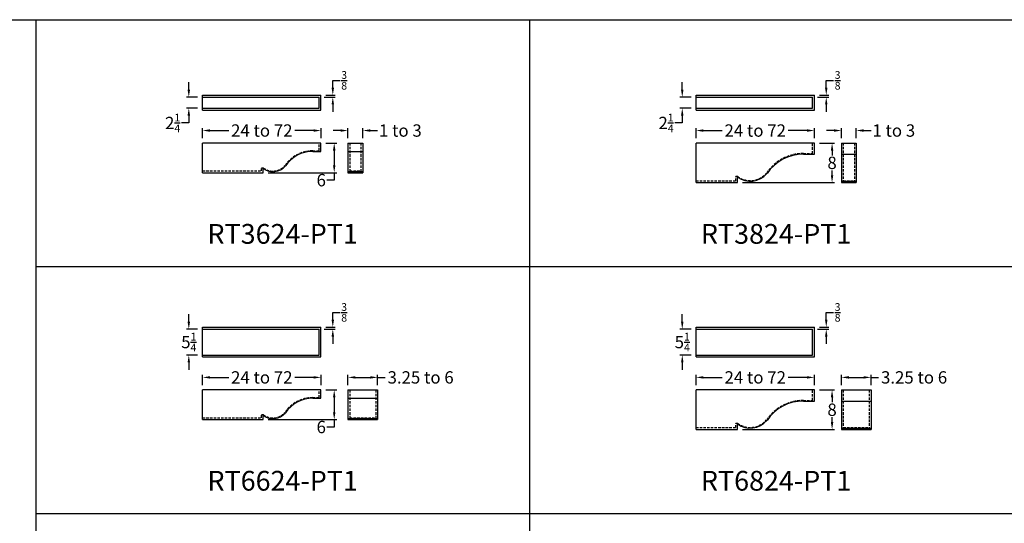
# Model space of a CAD drawing. Units: inches. Extents: x 132 to 1778, y 1144 to 2143.
# Drawn here: x 338 to 538, y 1808 to 1910 of the extents above; entities that cross this region are included whole.
import ezdxf

# ---------------------------------------------------------------- set-up
doc = ezdxf.new("R2010")
doc.units = ezdxf.units.IN
doc.header["$LTSCALE"] = 2
doc.header["$MEASUREMENT"] = 0
doc.linetypes.add('HIDDEN', pattern=[0.375, 0.25, -0.125])
doc.styles.get("Standard").update_dxf_attribs({"font": 'ARLRDBD.TTF'})
doc.dimstyles.new('Fraction 1.0', dxfattribs={"dimtxt": 2.5, "dimasz": 1.5, "dimexe": 0.5, "dimexo": 1, "dimgap": 0.25, "dimtad": 0, "dimtih": 1, "dimtoh": 1, "dimdec": 4, "dimzin": 0, "dimdsep": 46, "dimlunit": 5, "dimtxsty": 'Standard', "dimcen": 0, "dimadec": 0, "dimazin": 0, "dimtfac": 0.625, "dimtdec": 4, "dimtofl": 0, "dimtmove": 0, "dimatfit": 3, "dimfxl": 1, "dimtolj": 1, "dimtzin": 0, "dimarcsym": 0})

# ---------------------------------------------------------------- blocks, each defined once
blk = doc.blocks.new('*D500')
at = {"color": 0, "lineweight": -2, "transparency": 16777216}
for p, q in [((375.53, 1886.07), (375.53, 1888.12)), ((399.53, 1886.07), (399.53, 1888.12)), ((377.03, 1887.62), (380.85, 1887.62)), ((398.03, 1887.62), (394.2, 1887.62))]:
    blk.add_line(p, q, dxfattribs=at)
at = {"color": 0, "transparency": 16777216}
for points in [[(377.03, 1887.87), (377.03, 1887.37), (375.53, 1887.62)], [(398.03, 1887.87), (398.03, 1887.37), (399.53, 1887.62)]]:
    blk.add_solid(points, dxfattribs=at)
at = {"layer": 'Defpoints', "color": 0, "transparency": 16777216}
for p in [(399.53, 1887.62), (375.53, 1885.07), (399.53, 1885.07)]:
    blk.add_point(p, dxfattribs=at)
at = {"color": 0, "transparency": 16777216, "insert": (387.53, 1887.62), "char_height": 2.5, "attachment_point": 5}
blk.add_mtext('\\A1;24 to 72', dxfattribs=at)
blk = doc.blocks.new('*D501')
at = {"color": 0, "lineweight": -2, "transparency": 16777216}
for p, q in [((405, 1886.07), (405, 1888.12)), ((408, 1886.07), (408, 1888.12)), ((403.5, 1887.62), (402, 1887.62)), ((409.5, 1887.62), (411, 1887.62))]:
    blk.add_line(p, q, dxfattribs=at)
at = {"color": 0, "transparency": 16777216}
for points in [[(403.5, 1887.87), (403.5, 1887.37), (405, 1887.62)], [(409.5, 1887.87), (409.5, 1887.37), (408, 1887.62)]]:
    blk.add_solid(points, dxfattribs=at)
at = {"layer": 'Defpoints', "color": 0, "transparency": 16777216}
for p in [(408, 1887.62), (405, 1885.07), (408, 1885.07)]:
    blk.add_point(p, dxfattribs=at)
at = {"color": 0, "transparency": 16777216, "insert": (415.61, 1887.62), "char_height": 2.5, "attachment_point": 5}
blk.add_mtext('\\A1;1 to 3', dxfattribs=at)
blk = doc.blocks.new('*D502')
at = {"color": 0, "lineweight": -2, "transparency": 16777216}
for p, q in [((400.53, 1885.07), (402.71, 1885.07)), ((402.21, 1883.57), (402.21, 1880.57)), ((388.84, 1879.07), (402.71, 1879.07)), ((402.21, 1879.07), (402.21, 1877.57)), ((402.21, 1877.57), (400.71, 1877.57))]:
    blk.add_line(p, q, dxfattribs=at)
at = {"color": 0, "transparency": 16777216}
for points in [[(401.96, 1883.57), (402.46, 1883.57), (402.21, 1885.07)], [(401.96, 1880.57), (402.46, 1880.57), (402.21, 1879.07)]]:
    blk.add_solid(points, dxfattribs=at)
at = {"layer": 'Defpoints', "color": 0, "transparency": 16777216}
for p in [(399.53, 1885.07), (387.84, 1879.07), (402.21, 1879.07)]:
    blk.add_point(p, dxfattribs=at)
at = {"color": 0, "transparency": 16777216, "insert": (399.58, 1877.57), "char_height": 2.5, "attachment_point": 5}
blk.add_mtext('\\A1;6', dxfattribs=at)
blk = doc.blocks.new('*D503')
at = {"color": 0, "lineweight": -2, "transparency": 16777216}
for p, q in [((372.74, 1895.9), (372.74, 1897.4)), ((374.53, 1894.4), (372.24, 1894.4)), ((374.53, 1892.15), (372.24, 1892.15)), ((372.74, 1890.65), (372.74, 1889.15)), ((372.74, 1889.15), (371.24, 1889.15))]:
    blk.add_line(p, q, dxfattribs=at)
at = {"color": 0, "transparency": 16777216}
for points in [[(372.49, 1895.9), (372.99, 1895.9), (372.74, 1894.4)], [(372.49, 1890.65), (372.99, 1890.65), (372.74, 1892.15)]]:
    blk.add_solid(points, dxfattribs=at)
at = {"layer": 'Defpoints', "color": 0, "transparency": 16777216}
for p in [(375.53, 1894.4), (372.74, 1892.15), (375.53, 1892.15)]:
    blk.add_point(p, dxfattribs=at)
at = {"color": 0, "transparency": 16777216, "insert": (369.46, 1889.15), "char_height": 2.5, "attachment_point": 5}
blk.add_mtext('\\A1;2{\\H0.625x;\\S1/4;}', dxfattribs=at)
blk = doc.blocks.new('*D504')
at = {"color": 0, "lineweight": -2, "transparency": 16777216}
for p, q in [((401.92, 1896.28), (401.92, 1897.78)), ((401.92, 1897.78), (403.42, 1897.78)), ((400.15, 1894.4), (402.42, 1894.4)), ((400.53, 1894.78), (402.42, 1894.78)), ((401.92, 1892.9), (401.92, 1891.4))]:
    blk.add_line(p, q, dxfattribs=at)
at = {"color": 0, "transparency": 16777216}
for points in [[(401.67, 1896.28), (402.17, 1896.28), (401.92, 1894.78)], [(401.67, 1892.9), (402.17, 1892.9), (401.92, 1894.4)]]:
    blk.add_solid(points, dxfattribs=at)
at = {"layer": 'Defpoints', "color": 0, "transparency": 16777216}
for p in [(399.15, 1894.4), (399.53, 1894.78), (401.92, 1894.78)]:
    blk.add_point(p, dxfattribs=at)
at = {"color": 0, "transparency": 16777216, "insert": (404.22, 1897.78), "char_height": 2.5, "attachment_point": 5}
blk.add_mtext('\\A1;{\\H0.625x;\\S3/8;}', dxfattribs=at)
blk = doc.blocks.new('*D510')
at = {"color": 0, "lineweight": -2, "transparency": 16777216}
for p, q in [((475.53, 1886.07), (475.53, 1888.12)), ((499.53, 1886.07), (499.53, 1888.12)), ((477.03, 1887.62), (480.85, 1887.62)), ((498.03, 1887.62), (494.2, 1887.62))]:
    blk.add_line(p, q, dxfattribs=at)
at = {"color": 0, "transparency": 16777216}
for points in [[(477.03, 1887.87), (477.03, 1887.37), (475.53, 1887.62)], [(498.03, 1887.87), (498.03, 1887.37), (499.53, 1887.62)]]:
    blk.add_solid(points, dxfattribs=at)
at = {"layer": 'Defpoints', "color": 0, "transparency": 16777216}
for p in [(499.53, 1887.62), (475.53, 1885.07), (499.53, 1885.07)]:
    blk.add_point(p, dxfattribs=at)
at = {"color": 0, "transparency": 16777216, "insert": (487.53, 1887.62), "char_height": 2.5, "attachment_point": 5}
blk.add_mtext('\\A1;24 to 72', dxfattribs=at)
blk = doc.blocks.new('*D511')
at = {"color": 0, "lineweight": -2, "transparency": 16777216}
for p, q in [((505, 1886.07), (505, 1888.12)), ((508, 1886.07), (508, 1888.12)), ((503.5, 1887.62), (502, 1887.62)), ((509.5, 1887.62), (511, 1887.62))]:
    blk.add_line(p, q, dxfattribs=at)
at = {"color": 0, "transparency": 16777216}
for points in [[(503.5, 1887.87), (503.5, 1887.37), (505, 1887.62)], [(509.5, 1887.87), (509.5, 1887.37), (508, 1887.62)]]:
    blk.add_solid(points, dxfattribs=at)
at = {"layer": 'Defpoints', "color": 0, "transparency": 16777216}
for p in [(508, 1887.62), (505, 1885.07), (508, 1885.07)]:
    blk.add_point(p, dxfattribs=at)
at = {"color": 0, "transparency": 16777216, "insert": (515.61, 1887.62), "char_height": 2.5, "attachment_point": 5}
blk.add_mtext('\\A1;1 to 3', dxfattribs=at)
blk = doc.blocks.new('*D512')
at = {"color": 0, "lineweight": -2, "transparency": 16777216}
for p, q in [((500.53, 1885.07), (503.6, 1885.07)), ((503.1, 1883.57), (503.1, 1882.59)), ((503.1, 1878.57), (503.1, 1879.55)), ((484.95, 1877.07), (503.6, 1877.07))]:
    blk.add_line(p, q, dxfattribs=at)
at = {"color": 0, "transparency": 16777216}
for points in [[(502.85, 1883.57), (503.35, 1883.57), (503.1, 1885.07)], [(502.85, 1878.57), (503.35, 1878.57), (503.1, 1877.07)]]:
    blk.add_solid(points, dxfattribs=at)
at = {"layer": 'Defpoints', "color": 0, "transparency": 16777216}
for p in [(499.53, 1885.07), (483.95, 1877.07), (503.1, 1877.07)]:
    blk.add_point(p, dxfattribs=at)
at = {"color": 0, "transparency": 16777216, "insert": (503.1, 1881.07), "char_height": 2.5, "attachment_point": 5}
blk.add_mtext('\\A1;8', dxfattribs=at)
blk = doc.blocks.new('*D513')
at = {"color": 0, "lineweight": -2, "transparency": 16777216}
for p, q in [((472.74, 1895.9), (472.74, 1897.4)), ((474.53, 1894.4), (472.24, 1894.4)), ((474.53, 1892.15), (472.24, 1892.15)), ((472.74, 1890.65), (472.74, 1889.15)), ((472.74, 1889.15), (471.24, 1889.15))]:
    blk.add_line(p, q, dxfattribs=at)
at = {"color": 0, "transparency": 16777216}
for points in [[(472.49, 1895.9), (472.99, 1895.9), (472.74, 1894.4)], [(472.49, 1890.65), (472.99, 1890.65), (472.74, 1892.15)]]:
    blk.add_solid(points, dxfattribs=at)
at = {"layer": 'Defpoints', "color": 0, "transparency": 16777216}
for p in [(475.53, 1894.4), (472.74, 1892.15), (475.53, 1892.15)]:
    blk.add_point(p, dxfattribs=at)
at = {"color": 0, "transparency": 16777216, "insert": (469.46, 1889.15), "char_height": 2.5, "attachment_point": 5}
blk.add_mtext('\\A1;2{\\H0.625x;\\S1/4;}', dxfattribs=at)
blk = doc.blocks.new('*D514')
at = {"color": 0, "lineweight": -2, "transparency": 16777216}
for p, q in [((501.92, 1896.28), (501.92, 1897.78)), ((501.92, 1897.78), (503.42, 1897.78)), ((500.15, 1894.4), (502.42, 1894.4)), ((500.53, 1894.78), (502.42, 1894.78)), ((501.92, 1892.9), (501.92, 1891.4))]:
    blk.add_line(p, q, dxfattribs=at)
at = {"color": 0, "transparency": 16777216}
for points in [[(501.67, 1896.28), (502.17, 1896.28), (501.92, 1894.78)], [(501.67, 1892.9), (502.17, 1892.9), (501.92, 1894.4)]]:
    blk.add_solid(points, dxfattribs=at)
at = {"layer": 'Defpoints', "color": 0, "transparency": 16777216}
for p in [(499.15, 1894.4), (499.53, 1894.78), (501.92, 1894.78)]:
    blk.add_point(p, dxfattribs=at)
at = {"color": 0, "transparency": 16777216, "insert": (504.22, 1897.78), "char_height": 2.5, "attachment_point": 5}
blk.add_mtext('\\A1;{\\H0.625x;\\S3/8;}', dxfattribs=at)
blk = doc.blocks.new('*D520')
at = {"color": 0, "lineweight": -2, "transparency": 16777216}
for p, q in [((375.53, 1836.07), (375.53, 1838.12)), ((399.53, 1836.07), (399.53, 1838.12)), ((377.03, 1837.62), (380.85, 1837.62)), ((398.03, 1837.62), (394.2, 1837.62))]:
    blk.add_line(p, q, dxfattribs=at)
at = {"color": 0, "transparency": 16777216}
for points in [[(377.03, 1837.87), (377.03, 1837.37), (375.53, 1837.62)], [(398.03, 1837.87), (398.03, 1837.37), (399.53, 1837.62)]]:
    blk.add_solid(points, dxfattribs=at)
at = {"layer": 'Defpoints', "color": 0, "transparency": 16777216}
for p in [(399.53, 1837.62), (375.53, 1835.07), (399.53, 1835.07)]:
    blk.add_point(p, dxfattribs=at)
at = {"color": 0, "transparency": 16777216, "insert": (387.53, 1837.62), "char_height": 2.5, "attachment_point": 5}
blk.add_mtext('\\A1;24 to 72', dxfattribs=at)
blk = doc.blocks.new('*D521')
at = {"color": 0, "lineweight": -2, "transparency": 16777216}
for p, q in [((405, 1836.07), (405, 1838.12)), ((411, 1836.07), (411, 1838.12)), ((406.5, 1837.62), (409.5, 1837.62)), ((411, 1837.62), (412.5, 1837.62))]:
    blk.add_line(p, q, dxfattribs=at)
at = {"color": 0, "transparency": 16777216}
for points in [[(406.5, 1837.87), (406.5, 1837.37), (405, 1837.62)], [(409.5, 1837.87), (409.5, 1837.37), (411, 1837.62)]]:
    blk.add_solid(points, dxfattribs=at)
at = {"layer": 'Defpoints', "color": 0, "transparency": 16777216}
for p in [(411, 1837.62), (405, 1835.07), (411, 1835.07)]:
    blk.add_point(p, dxfattribs=at)
at = {"color": 0, "transparency": 16777216, "insert": (419.72, 1837.62), "char_height": 2.5, "attachment_point": 5}
blk.add_mtext('\\A1;3.25 to 6', dxfattribs=at)
blk = doc.blocks.new('*D522')
at = {"color": 0, "lineweight": -2, "transparency": 16777216}
for p, q in [((400.53, 1835.07), (402.71, 1835.07)), ((402.21, 1833.57), (402.21, 1830.57)), ((388.84, 1829.07), (402.71, 1829.07)), ((402.21, 1829.07), (402.21, 1827.57)), ((402.21, 1827.57), (400.71, 1827.57))]:
    blk.add_line(p, q, dxfattribs=at)
at = {"color": 0, "transparency": 16777216}
for points in [[(401.96, 1833.57), (402.46, 1833.57), (402.21, 1835.07)], [(401.96, 1830.57), (402.46, 1830.57), (402.21, 1829.07)]]:
    blk.add_solid(points, dxfattribs=at)
at = {"layer": 'Defpoints', "color": 0, "transparency": 16777216}
for p in [(399.53, 1835.07), (387.84, 1829.07), (402.21, 1829.07)]:
    blk.add_point(p, dxfattribs=at)
at = {"color": 0, "transparency": 16777216, "insert": (399.58, 1827.57), "char_height": 2.5, "attachment_point": 5}
blk.add_mtext('\\A1;6', dxfattribs=at)
blk = doc.blocks.new('*D523')
at = {"color": 0, "lineweight": -2, "transparency": 16777216}
for p, q in [((372.74, 1848.9), (372.74, 1850.4)), ((374.53, 1847.4), (372.24, 1847.4)), ((374.53, 1842.15), (372.24, 1842.15)), ((372.74, 1840.65), (372.74, 1839.15))]:
    blk.add_line(p, q, dxfattribs=at)
at = {"color": 0, "transparency": 16777216}
for points in [[(372.49, 1848.9), (372.99, 1848.9), (372.74, 1847.4)], [(372.49, 1840.65), (372.99, 1840.65), (372.74, 1842.15)]]:
    blk.add_solid(points, dxfattribs=at)
at = {"layer": 'Defpoints', "color": 0, "transparency": 16777216}
for p in [(375.53, 1847.4), (372.74, 1842.15), (375.53, 1842.15)]:
    blk.add_point(p, dxfattribs=at)
at = {"color": 0, "transparency": 16777216, "insert": (372.74, 1844.78), "char_height": 2.5, "attachment_point": 5}
blk.add_mtext('\\A1;5{\\H0.625x;\\S1/4;}', dxfattribs=at)
blk = doc.blocks.new('*D524')
at = {"color": 0, "lineweight": -2, "transparency": 16777216}
for p, q in [((401.92, 1849.28), (401.92, 1850.78)), ((401.92, 1850.78), (403.42, 1850.78)), ((400.53, 1847.78), (402.42, 1847.78)), ((400.15, 1847.4), (402.42, 1847.4)), ((401.92, 1845.9), (401.92, 1844.4))]:
    blk.add_line(p, q, dxfattribs=at)
at = {"color": 0, "transparency": 16777216}
for points in [[(401.67, 1849.28), (402.17, 1849.28), (401.92, 1847.78)], [(401.67, 1845.9), (402.17, 1845.9), (401.92, 1847.4)]]:
    blk.add_solid(points, dxfattribs=at)
at = {"layer": 'Defpoints', "color": 0, "transparency": 16777216}
for p in [(399.53, 1847.78), (401.92, 1847.78), (399.15, 1847.4)]:
    blk.add_point(p, dxfattribs=at)
at = {"color": 0, "transparency": 16777216, "insert": (404.22, 1850.78), "char_height": 2.5, "attachment_point": 5}
blk.add_mtext('\\A1;{\\H0.625x;\\S3/8;}', dxfattribs=at)
blk = doc.blocks.new('*D529')
at = {"color": 0, "lineweight": -2, "transparency": 16777216}
for p, q in [((475.53, 1836.07), (475.53, 1838.12)), ((499.53, 1836.07), (499.53, 1838.12)), ((477.03, 1837.62), (480.85, 1837.62)), ((498.03, 1837.62), (494.2, 1837.62))]:
    blk.add_line(p, q, dxfattribs=at)
at = {"color": 0, "transparency": 16777216}
for points in [[(477.03, 1837.87), (477.03, 1837.37), (475.53, 1837.62)], [(498.03, 1837.87), (498.03, 1837.37), (499.53, 1837.62)]]:
    blk.add_solid(points, dxfattribs=at)
at = {"layer": 'Defpoints', "color": 0, "transparency": 16777216}
for p in [(499.53, 1837.62), (475.53, 1835.07), (499.53, 1835.07)]:
    blk.add_point(p, dxfattribs=at)
at = {"color": 0, "transparency": 16777216, "insert": (487.53, 1837.62), "char_height": 2.5, "attachment_point": 5}
blk.add_mtext('\\A1;24 to 72', dxfattribs=at)
blk = doc.blocks.new('*D530')
at = {"color": 0, "lineweight": -2, "transparency": 16777216}
for p, q in [((500.53, 1835.07), (503.6, 1835.07)), ((503.1, 1833.57), (503.1, 1832.59)), ((503.1, 1828.57), (503.1, 1829.55)), ((484.95, 1827.07), (503.6, 1827.07))]:
    blk.add_line(p, q, dxfattribs=at)
at = {"color": 0, "transparency": 16777216}
for points in [[(502.85, 1833.57), (503.35, 1833.57), (503.1, 1835.07)], [(502.85, 1828.57), (503.35, 1828.57), (503.1, 1827.07)]]:
    blk.add_solid(points, dxfattribs=at)
at = {"layer": 'Defpoints', "color": 0, "transparency": 16777216}
for p in [(499.53, 1835.07), (483.95, 1827.07), (503.1, 1827.07)]:
    blk.add_point(p, dxfattribs=at)
at = {"color": 0, "transparency": 16777216, "insert": (503.1, 1831.07), "char_height": 2.5, "attachment_point": 5}
blk.add_mtext('\\A1;8', dxfattribs=at)
blk = doc.blocks.new('*D531')
at = {"color": 0, "lineweight": -2, "transparency": 16777216}
for p, q in [((472.74, 1848.9), (472.74, 1850.4)), ((474.53, 1847.4), (472.24, 1847.4)), ((474.53, 1842.15), (472.24, 1842.15)), ((472.74, 1840.65), (472.74, 1839.15))]:
    blk.add_line(p, q, dxfattribs=at)
at = {"color": 0, "transparency": 16777216}
for points in [[(472.49, 1848.9), (472.99, 1848.9), (472.74, 1847.4)], [(472.49, 1840.65), (472.99, 1840.65), (472.74, 1842.15)]]:
    blk.add_solid(points, dxfattribs=at)
at = {"layer": 'Defpoints', "color": 0, "transparency": 16777216}
for p in [(475.53, 1847.4), (472.74, 1842.15), (475.53, 1842.15)]:
    blk.add_point(p, dxfattribs=at)
at = {"color": 0, "transparency": 16777216, "insert": (472.74, 1844.78), "char_height": 2.5, "attachment_point": 5}
blk.add_mtext('\\A1;5{\\H0.625x;\\S1/4;}', dxfattribs=at)
blk = doc.blocks.new('*D532')
at = {"color": 0, "lineweight": -2, "transparency": 16777216}
for p, q in [((501.92, 1849.28), (501.92, 1850.78)), ((501.92, 1850.78), (503.42, 1850.78)), ((500.53, 1847.78), (502.42, 1847.78)), ((500.15, 1847.4), (502.42, 1847.4)), ((501.92, 1845.9), (501.92, 1844.4))]:
    blk.add_line(p, q, dxfattribs=at)
at = {"color": 0, "transparency": 16777216}
for points in [[(501.67, 1849.28), (502.17, 1849.28), (501.92, 1847.78)], [(501.67, 1845.9), (502.17, 1845.9), (501.92, 1847.4)]]:
    blk.add_solid(points, dxfattribs=at)
at = {"layer": 'Defpoints', "color": 0, "transparency": 16777216}
for p in [(499.53, 1847.78), (501.92, 1847.78), (499.15, 1847.4)]:
    blk.add_point(p, dxfattribs=at)
at = {"color": 0, "transparency": 16777216, "insert": (504.22, 1850.78), "char_height": 2.5, "attachment_point": 5}
blk.add_mtext('\\A1;{\\H0.625x;\\S3/8;}', dxfattribs=at)
blk = doc.blocks.new('*D537')
at = {"color": 0, "lineweight": -2, "transparency": 16777216}
for p, q in [((505, 1836.07), (505, 1838.12)), ((511, 1836.07), (511, 1838.12)), ((506.5, 1837.62), (509.5, 1837.62)), ((511, 1837.62), (512.5, 1837.62))]:
    blk.add_line(p, q, dxfattribs=at)
at = {"color": 0, "transparency": 16777216}
for points in [[(506.5, 1837.87), (506.5, 1837.37), (505, 1837.62)], [(509.5, 1837.87), (509.5, 1837.37), (511, 1837.62)]]:
    blk.add_solid(points, dxfattribs=at)
at = {"layer": 'Defpoints', "color": 0, "transparency": 16777216}
for p in [(511, 1837.62), (505, 1835.07), (511, 1835.07)]:
    blk.add_point(p, dxfattribs=at)
at = {"color": 0, "transparency": 16777216, "insert": (519.72, 1837.62), "char_height": 2.5, "attachment_point": 5}
blk.add_mtext('\\A1;3.25 to 6', dxfattribs=at)
blk = doc.blocks.new('RT3624-PT1')
for p, q in [((0, 9.71), (24, 9.71)), ((0, 6.71), (0, 9.71)), ((0, 9.33), (23.62, 9.33)), ((23.62, 7.08), (23.62, 9.33)), ((24, 6.71), (24, 9.71)), ((0, 7.08), (23.62, 7.08)), ((0, 6.71), (24, 6.71)), ((0, -6), (0, 0)), ((24, 0), (0, 0)), ((24, -1.67), (24, 0)), ((29.47, 0), (29.47, -6)), ((29.47, 0), (32.47, 0)), ((32.47, 0), (32.47, -6)), ((22.33, -1.67), (24, -1.67)), ((29.47, -1.67), (32.47, -1.67)), ((12.31, -6), (12.31, -5.17)), ((29.47, -5.76), (32.47, -5.76)), ((0, -6), (12.31, -6)), ((29.47, -6), (32.47, -6))]:
    blk.add_line(p, q)
at = {"color": 3, "linetype": 'HIDDEN'}
for p, q in [((23.62, -1.54), (23.62, 0)), ((29.85, 0), (29.85, -5.62)), ((32.1, 0), (32.1, -5.62)), ((22.33, -1.54), (23.62, -1.54)), ((0, -5.62), (11.94, -5.62)), ((11.94, -5.62), (11.94, -5.04)), ((12.35, -5.04), (11.94, -5.04)), ((29.85, -5.62), (32.1, -5.62))]:
    blk.add_line(p, q, dxfattribs=at)
for centre, radius, start, end in [((22.33, -8.35), 6.8, 90, 145.9979), ((14.25, -2.45), 3.21, 233.765, 319.308)]:
    blk.add_arc(centre, radius, start, end, dxfattribs=at)
for centre, radius, start, end in [((22.33, -8.35), 6.68, 90, 146.0597), ((14.25, -2.45), 3.34, 234.4728, 319.4352)]:
    blk.add_arc(centre, radius, start, end)
blk = doc.blocks.new('RT3824-PT1')
for p, q in [((0, 9.71), (24, 9.71)), ((0, 6.71), (0, 9.71)), ((0, 9.33), (23.62, 9.33)), ((23.62, 7.08), (23.62, 9.33)), ((24, 6.71), (24, 9.71)), ((0, 7.08), (23.62, 7.08)), ((0, 6.71), (24, 6.71)), ((0, -8), (0, 0)), ((24, 0), (0, 0)), ((24, -2.23), (24, 0)), ((29.47, 0), (29.47, -8)), ((29.47, 0), (32.47, 0)), ((32.47, 0), (32.47, -8)), ((21.77, -2.23), (24, -2.23)), ((29.47, -2.23), (32.47, -2.23)), ((8.42, -8), (8.42, -6.89)), ((29.47, -7.72), (32.47, -7.72)), ((0, -8), (8.42, -8)), ((29.47, -8), (32.47, -8))]:
    blk.add_line(p, q)
at = {"color": 3, "linetype": 'HIDDEN'}
for p, q in [((23.62, -2.1), (23.62, 0)), ((29.85, 0), (29.85, -7.63)), ((32.1, 0), (32.1, -7.63)), ((21.77, -2.1), (23.62, -2.1)), ((0, -7.63), (8.04, -7.63)), ((8.04, -7.63), (8.04, -6.79)), ((8.49, -6.79), (8.04, -6.79)), ((29.85, -7.63), (32.1, -7.63))]:
    blk.add_line(p, q, dxfattribs=at)
for centre, radius, start, end in [((21.77, -11.13), 9.03, 90, 146.0597), ((11, -3.26), 4.33, 234.4728, 319.4352)]:
    blk.add_arc(centre, radius, start, end, dxfattribs=at)
for centre, radius, start, end in [((21.77, -11.13), 8.9, 90, 146.0597), ((11, -3.26), 4.45, 234.4728, 319.4352)]:
    blk.add_arc(centre, radius, start, end)
blk = doc.blocks.new('RT6624-PT1')
for p, q in [((0, 12.71), (24, 12.71)), ((0, 6.71), (0, 12.71)), ((0, 12.33), (23.62, 12.33)), ((23.62, 7.08), (23.62, 12.33)), ((24, 6.71), (24, 12.71)), ((0, 7.08), (23.62, 7.08)), ((0, 6.71), (24, 6.71)), ((0, -6), (0, 0)), ((24, 0), (0, 0)), ((24, -1.67), (24, 0)), ((29.47, 0), (29.47, -6)), ((29.47, 0), (35.47, 0)), ((35.47, 0), (35.47, -6)), ((22.33, -1.67), (24, -1.67)), ((29.47, -1.67), (35.47, -1.67)), ((12.31, -6), (12.31, -5.17)), ((29.47, -5.76), (35.47, -5.76)), ((0, -6), (12.31, -6)), ((29.47, -6), (35.47, -6))]:
    blk.add_line(p, q)
at = {"color": 3, "linetype": 'HIDDEN'}
for p, q in [((23.62, -1.54), (23.62, 0)), ((29.85, 0), (29.85, -5.62)), ((35.1, 0), (35.1, -5.62)), ((22.33, -1.54), (23.62, -1.54)), ((0, -5.62), (11.94, -5.62)), ((11.94, -5.62), (11.94, -5.04)), ((12.35, -5.04), (11.94, -5.04)), ((29.85, -5.62), (35.1, -5.62))]:
    blk.add_line(p, q, dxfattribs=at)
for centre, radius, start, end in [((22.33, -8.35), 6.8, 90, 145.9979), ((14.25, -2.45), 3.21, 233.765, 319.308)]:
    blk.add_arc(centre, radius, start, end, dxfattribs=at)
for centre, radius, start, end in [((22.33, -8.35), 6.68, 90, 146.0597), ((14.25, -2.45), 3.34, 234.4728, 319.4352)]:
    blk.add_arc(centre, radius, start, end)
blk = doc.blocks.new('RT6824-PT1')
for p, q in [((0, 12.71), (24, 12.71)), ((0, 6.71), (0, 12.71)), ((0, 12.33), (23.62, 12.33)), ((23.62, 7.08), (23.62, 12.33)), ((24, 6.71), (24, 12.71)), ((0, 7.08), (23.62, 7.08)), ((0, 6.71), (24, 6.71)), ((0, -8), (0, 0)), ((24, 0), (0, 0)), ((24, -2.23), (24, 0)), ((29.47, 0), (29.47, -8)), ((29.47, 0), (35.47, 0)), ((35.47, 0), (35.47, -8)), ((21.77, -2.23), (24, -2.23)), ((29.47, -2.23), (35.47, -2.23)), ((8.42, -8), (8.42, -6.89)), ((29.47, -7.72), (35.47, -7.72)), ((0, -8), (8.42, -8)), ((29.47, -8), (35.47, -8))]:
    blk.add_line(p, q)
at = {"color": 3, "linetype": 'HIDDEN'}
for p, q in [((23.62, -2.1), (23.62, 0)), ((29.85, 0), (29.85, -7.63)), ((35.1, 0), (35.1, -7.63)), ((21.77, -2.1), (23.62, -2.1)), ((0, -7.63), (8.04, -7.63)), ((8.04, -7.63), (8.04, -6.79)), ((8.49, -6.79), (8.04, -6.79)), ((29.85, -7.63), (35.1, -7.63))]:
    blk.add_line(p, q, dxfattribs=at)
for centre, radius, start, end in [((21.77, -11.13), 9.03, 90, 146.0597), ((11, -3.26), 4.33, 234.4728, 319.4352)]:
    blk.add_arc(centre, radius, start, end, dxfattribs=at)
for centre, radius, start, end in [((21.77, -11.13), 8.9, 90, 146.0597), ((11, -3.26), 4.45, 234.4728, 319.4352)]:
    blk.add_arc(centre, radius, start, end)

msp = doc.modelspace()

# ---------------------------------------------------------------- linework, layer by layer
for p, q in [((341.76394, 1910.06807), (341.76394, 1710.06807)), ((441.76394, 1910.06807), (441.76394, 1710.06807))]:
    msp.add_line(p, q)
for points in [[(741.76394, 1710.06807), (317.01319, 1710.06807), (317.01319, 1910.06807), (741.76394, 1910.06807)], [(341.76394, 1860.06807), (741.76394, 1860.06807)], [(341.76394, 1810.06807), (741.76394, 1810.06807)]]:
    msp.add_lwpolyline(points)

# ---------------------------------------------------------------- block references
for name, p in [('RT3624-PT1', (375.52803, 1885.06807)), ('RT3824-PT1', (475.52803, 1885.06807)), ('RT6624-PT1', (375.52803, 1835.06807)), ('RT6824-PT1', (475.52803, 1835.06807))]:
    msp.add_blockref(name, p)

# ---------------------------------------------------------------- texts
at = {"char_height": 4, "width": 269.1052426, "attachment_point": 5}
for s, insert in [('{\\fArial|b0|i0|c0|p34;RT3624-PT1}', (391.76394, 1866.68541)), ('{\\fArial|b0|i0|c0|p34;RT3824-PT1}', (491.76394, 1866.68541)), ('{\\fArial|b0|i0|c0|p34;RT6624-PT1}', (391.76394, 1816.68541)), ('{\\fArial|b0|i0|c0|p34;RT6824-PT1}', (491.76394, 1816.68541))]:
    msp.add_mtext(s, dxfattribs=dict(at, insert=insert))

# ---------------------------------------------------------------- dimensions: what is measured, and where the dimension line sits
for base, p1, p2, picture, middle in [((401.92041, 1894.77806), (399.15303, 1894.40306), (399.52803, 1894.77806), '*D504', (404.21534, 1897.77806)), ((501.92041, 1894.77806), (499.15303, 1894.40306), (499.52803, 1894.77806), '*D514', (504.21534, 1897.77806)), ((372.73813, 1892.15306), (375.52803, 1894.40306), (375.52803, 1892.15306), '*D503', (369.45738, 1889.15306)), ((472.73813, 1892.15306), (475.52803, 1894.40306), (475.52803, 1892.15306), '*D513', (469.45738, 1889.15306)), ((402.20648, 1879.06807), (399.52803, 1885.06807), (387.84108, 1879.06807), '*D502', (399.57872, 1877.56807)), ((503.0993, 1877.06807), (499.52803, 1885.06807), (483.94542, 1877.06807), '*D512', (503.0993, 1881.06807)), ((401.92041, 1847.77806), (399.15303, 1847.40306), (399.52803, 1847.77806), '*D524', (404.21534, 1850.77806)), ((501.92041, 1847.77806), (499.15303, 1847.40306), (499.52803, 1847.77806), '*D532', (504.21534, 1850.77806)), ((372.73813, 1842.15306), (375.52803, 1847.40306), (375.52803, 1842.15306), '*D523', (372.73813, 1844.77806)), ((472.73813, 1842.15306), (475.52803, 1847.40306), (475.52803, 1842.15306), '*D531', (472.73813, 1844.77806)), ((402.20648, 1829.06807), (399.52803, 1835.06807), (387.84108, 1829.06807), '*D522', (399.57872, 1827.56807)), ((503.0993, 1827.06807), (499.52803, 1835.06807), (483.94542, 1827.06807), '*D530', (503.0993, 1831.06807))]:
    dim = msp.add_linear_dim(base=base, p1=p1, p2=p2, angle=90, dimstyle='Fraction 1.0')
    dim.commit()
    dim.dimension.update_dxf_attribs({"geometry": picture, "text_midpoint": middle})
for base, p1, p2, text, picture, middle in [((399.52803, 1887.61736), (375.52803, 1885.06807), (399.52803, 1885.06807), '<> to 72', '*D500', (387.52803, 1887.61736)), ((407.99986, 1887.61736), (404.99986, 1885.06807), (407.99986, 1885.06807), '1 to 3', '*D501', (415.60767, 1887.61736)), ((499.52803, 1887.61736), (475.52803, 1885.06807), (499.52803, 1885.06807), '<> to 72', '*D510', (487.52803, 1887.61736)), ((507.99986, 1887.61736), (504.99986, 1885.06807), (507.99986, 1885.06807), '1 to 3', '*D511', (515.60767, 1887.61736)), ((399.52803, 1837.61736), (375.52803, 1835.06807), (399.52803, 1835.06807), '<> to 72', '*D520', (387.52803, 1837.61736)), ((410.99986, 1837.61736), (404.99986, 1835.06807), (410.99986, 1835.06807), '3.25 to 6', '*D521', (419.7242, 1837.61736)), ((499.52803, 1837.61736), (475.52803, 1835.06807), (499.52803, 1835.06807), '<> to 72', '*D529', (487.52803, 1837.61736)), ((510.99986, 1837.61736), (504.99986, 1835.06807), (510.99986, 1835.06807), '3.25 to 6', '*D537', (519.7242, 1837.61736))]:
    dim = msp.add_linear_dim(base=base, p1=p1, p2=p2, text=text, dimstyle='Fraction 1.0')
    dim.commit()
    dim.dimension.update_dxf_attribs({"geometry": picture, "text_midpoint": middle})

doc.saveas('drawing.dxf')
